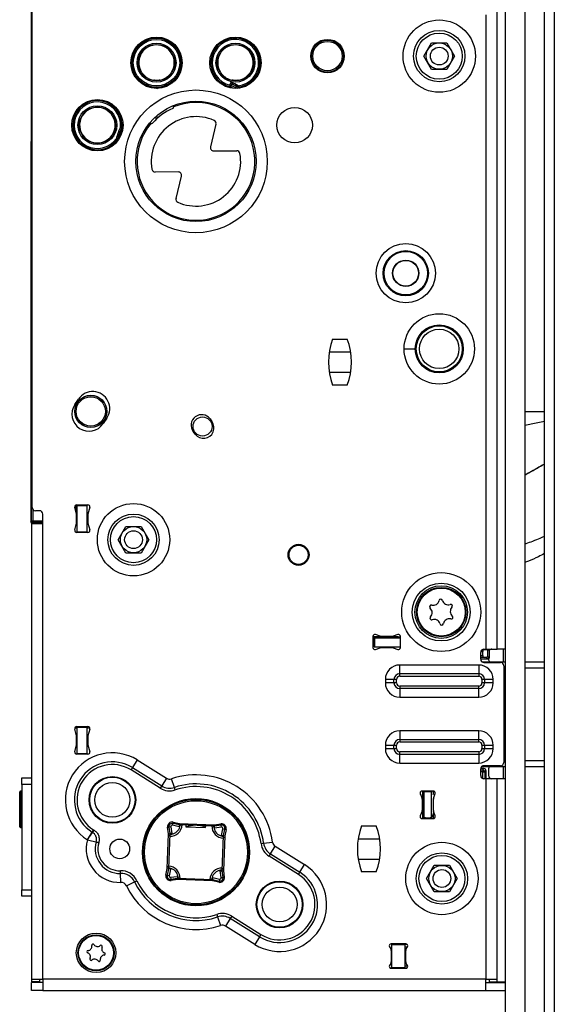
# Model space of a CAD drawing. Units: millimetres. Extents: x 0 to 410, y 0 to 297.
# Drawn here: x 128 to 169, y 58 to 133 of the extents above; entities that cross this region are included whole.
import ezdxf

# ---------------------------------------------------------------- set-up
doc = ezdxf.new("R2010")
doc.units = ezdxf.units.MM

msp = doc.modelspace()

# ---------------------------------------------------------------- linework, layer by layer
at = {"color": 7, "linetype": 'Continuous', "lineweight": 25}
for p, q in [((165.1079, 148.3436), (165.1079, 46.8436)), ((166.6079, 148.3436), (166.6079, 46.8436)), ((168.1079, 47.5936), (168.1079, 147.5936)), ((168.8579, 147.5936), (168.8579, 47.5936)), ((129.0922, 133.8166), (129.0922, 124.1893)), ((129.1062, 95.0169), (129.1062, 133.8027)), ((129.1579, 96.0436), (129.1579, 133.7936)), ((163.6579, 133.4936), (163.6579, 85.2686)), ((164.5079, 85.2686), (164.5079, 133.6936)), ((168.0766, 132.562), (168.1079, 132.562)), ((158.9387, 130.3436), (159.5233, 131.3561)), ((159.5233, 131.3561), (160.6924, 131.3561)), ((160.6924, 131.3561), (161.277, 130.3436)), ((168.0766, 131.5263), (168.1079, 131.5263)), ((168.1079, 130.9628), (168.0766, 130.9628)), ((159.5233, 129.3311), (158.9387, 130.3436)), ((161.277, 130.3436), (160.6924, 129.3311)), ((168.0766, 130.5716), (168.1079, 130.5716)), ((168.1079, 129.813), (168.0766, 129.813)), ((168.1079, 129.4821), (168.0766, 129.4821)), ((160.6924, 129.3311), (159.5233, 129.3311)), ((168.0766, 129.1888), (168.1079, 129.1888)), ((168.0766, 128.8506), (168.1079, 128.8506)), ((138.6231, 127.8937), (138.7831, 127.9768)), ((138.8191, 127.9051), (138.7831, 127.9768)), ((139.7997, 128.3002), (139.5451, 128.2169)), ((139.7684, 128.371), (139.9417, 128.4211)), ((139.7918, 128.2942), (139.7684, 128.371)), ((143.2741, 128.4211), (143.4473, 128.371)), ((143.4239, 128.2942), (143.4473, 128.371)), ((144.185, 128.1297), (144.2909, 128.3568)), ((144.3397, 128.2248), (144.2417, 128.0146)), ((144.2417, 128.0146), (144.2472, 128.0037)), ((144.2472, 128.0037), (144.3443, 128.212)), ((144.3021, 128.1214), (144.7369, 127.8979)), ((144.3397, 128.2248), (144.3443, 128.212)), ((144.8, 127.9882), (144.7979, 127.9783)), ((144.7979, 127.9783), (144.9049, 127.9164)), ((144.8036, 127.9771), (144.7979, 127.9783)), ((138.5856, 125.7783), (138.7372, 125.6782)), ((136.0578, 125.1111), (135.9789, 124.9468)), ((135.9809, 125.1807), (136.0462, 125.3067)), ((138.6214, 125.5749), (138.4712, 125.6741)), ((143.1277, 125.1632), (142.7066, 123.4567)), ((135.9669, 124.9395), (135.9763, 124.937)), ((135.9789, 124.9468), (135.9763, 124.937)), ((129.0398, 123.6456), (129.0398, 94.9506)), ((129.0862, 123.8394), (129.0424, 123.7956)), ((129.0891, 123.8837), (129.0717, 123.8663)), ((129.0881, 123.8588), (129.0862, 123.8394)), ((135.449, 123.6781), (135.4807, 123.8165)), ((135.6303, 123.9962), (135.5844, 123.8199)), ((135.6259, 124.0095), (135.6347, 124.0053)), ((135.6347, 124.0053), (135.6303, 123.9962)), ((135.6505, 124.061), (135.6505, 123.9008)), ((142.9499, 123.1468), (144.7076, 123.151)), ((140.2659, 121.5404), (138.5082, 121.5362)), ((140.088, 119.5241), (140.5092, 121.2305)), ((151.9991, 108.8436), (153.1166, 108.8436)), ((151.7434, 107.869), (153.3724, 107.869)), ((157.4329, 108.0936), (158.2829, 108.0936)), ((151.7434, 106.3183), (153.3724, 106.3183)), ((153.1166, 105.3436), (151.9991, 105.3436)), ((132.3875, 103.8567), (132.6649, 104.2728)), ((134.8282, 102.8305), (134.5509, 102.4145)), ((142.6734, 102.7732), (142.8232, 102.5731)), ((141.5424, 101.6141), (141.3926, 101.8142)), ((129.2061, 95.896), (129.2061, 95.0169)), ((129.7079, 95.7936), (129.4079, 95.7936)), ((132.5278, 95.5332), (132.388, 96.0548)), ((132.4721, 96.2308), (132.4721, 95.741)), ((132.5079, 96.2415), (132.5079, 95.6074)), ((132.5329, 96.2436), (133.3829, 96.2436)), ((132.5829, 96.1936), (133.3329, 96.1936)), ((132.5829, 94.1936), (132.5829, 96.1936)), ((133.3329, 94.1936), (133.3329, 96.1936)), ((133.5278, 96.0548), (133.388, 95.5332)), ((129.9579, 94.7936), (129.9579, 95.5436)), ((132.5329, 94.8929), (132.5329, 95.4943)), ((133.3829, 95.4943), (133.3829, 94.8929)), ((129.0398, 94.9506), (129.1062, 95.0169)), ((129.1062, 95.0169), (129.2061, 95.0169)), ((129.1079, 94.8558), (129.1079, 94.7936)), ((129.1079, 94.7936), (129.1079, 60.1936)), ((129.9579, 94.7936), (129.1079, 94.7936)), ((129.2061, 94.9169), (129.1398, 94.8506)), ((129.1398, 94.8506), (129.6398, 94.8506)), ((129.2061, 95.0169), (129.9061, 95.0169)), ((129.2061, 94.9169), (129.2061, 95.0169)), ((129.7062, 94.9169), (129.2061, 94.9169)), ((129.2122, 94.8506), (129.2079, 94.8463)), ((129.669, 94.8463), (129.2079, 94.8463)), ((129.6398, 94.8506), (129.7062, 94.9169)), ((129.7062, 94.9169), (129.9061, 95.0169)), ((129.7079, 94.8239), (129.7079, 94.7936)), ((129.8062, 94.8169), (129.7829, 94.7936)), ((129.9061, 95.0169), (129.8062, 94.8169)), ((129.8062, 94.7936), (129.8062, 94.8169)), ((129.9061, 95.0169), (129.9061, 94.7936)), ((129.9579, 60.1936), (129.9579, 94.7936)), ((132.388, 94.3325), (132.5278, 94.8541)), ((133.388, 94.8541), (133.5278, 94.3325)), ((135.6887, 93.5936), (136.2733, 94.6061)), ((136.2733, 94.6061), (137.4424, 94.6061)), ((137.4424, 94.6061), (138.027, 93.5936)), ((133.3829, 94.1436), (132.5329, 94.1436)), ((132.5829, 94.1936), (133.3329, 94.1936)), ((132.5829, 94.1936), (132.5829, 94.1436)), ((133.3329, 94.1936), (133.3329, 94.1436)), ((136.2733, 92.5811), (135.6887, 93.5936)), ((138.027, 93.5936), (137.4424, 92.5811)), ((137.4424, 92.5811), (136.2733, 92.5811)), ((155.0579, 86.2436), (155.0579, 85.3936)), ((156.9704, 86.1984), (155.0579, 86.1984)), ((157.1579, 86.1936), (155.0579, 86.1936)), ((155.0579, 86.1487), (155.1565, 86.1487)), ((155.1703, 86.1072), (155.1565, 86.1487)), ((155.1703, 86.1072), (155.1703, 85.455)), ((157.1476, 86.1072), (155.1703, 86.1072)), ((155.6216, 86.2527), (155.2592, 86.3846)), ((156.5429, 86.2436), (155.6729, 86.2436)), ((156.9566, 86.3846), (156.5942, 86.2527)), ((157.1476, 86.1072), (157.1579, 86.1379)), ((157.1476, 85.455), (157.1476, 86.1072)), ((157.1579, 85.3936), (157.1579, 86.2436)), ((155.159, 85.9989), (155.0579, 85.9989)), ((155.159, 85.9989), (155.159, 85.4436)), ((155.1703, 85.455), (155.159, 85.4436)), ((155.159, 85.4436), (157.1579, 85.4436)), ((155.1703, 85.455), (157.1476, 85.455)), ((155.2592, 85.2527), (155.6216, 85.3846)), ((155.6729, 85.3936), (156.5429, 85.3936)), ((156.5942, 85.3846), (156.9566, 85.2527)), ((157.1476, 85.455), (157.1579, 85.4447)), ((163.2579, 84.5186), (163.2579, 85.0186)), ((163.2579, 84.7882), (163.409, 84.7882)), ((163.5511, 84.6384), (163.2579, 84.6384)), ((163.409, 85.0989), (163.2711, 85.0989)), ((163.409, 84.7882), (163.409, 85.0989)), ((163.41, 85.2487), (163.5511, 85.2487)), ((163.5079, 85.2686), (163.6579, 85.2686)), ((163.5511, 85.2487), (163.6604, 85.2544)), ((163.6604, 84.6327), (163.5511, 84.6384)), ((163.6579, 85.2686), (164.5079, 85.2686)), ((163.6604, 85.2544), (163.6842, 85.2686)), ((163.8091, 84.5436), (163.6604, 84.6327)), ((163.8253, 85.1936), (163.77, 85.1605)), ((163.77, 85.1605), (163.77, 84.7266)), ((163.77, 84.7266), (163.909, 84.6433)), ((163.909, 85.1769), (163.8253, 85.1936)), ((163.8579, 84.5571), (163.8579, 84.5186)), ((163.909, 85.1771), (163.909, 85.1769)), ((163.909, 85.1769), (163.909, 84.6436)), ((163.909, 84.6436), (163.909, 84.6433)), ((165.1079, 85.2686), (164.5079, 85.2686)), ((164.9579, 85.2686), (164.9579, 84.3186)), ((163.1079, 84.0672), (157.1079, 84.0672)), ((157.1079, 83.4115), (157.1079, 84.0672)), ((163.1079, 84.0672), (163.1079, 83.4115)), ((163.2579, 84.5436), (163.809, 84.5436)), ((163.3579, 84.3186), (165.1079, 84.3186)), ((163.5079, 84.2686), (164.7579, 84.2686)), ((163.809, 84.5436), (163.8091, 84.5436)), ((165.0079, 84.0186), (165.0079, 76.6686)), ((165.1079, 83.8186), (165.0079, 83.8186)), ((166.6079, 84.3186), (168.1079, 84.3186)), ((168.1079, 83.8186), (166.6079, 83.8186)), ((157.1079, 83.4115), (163.1079, 83.4115)), ((157.1079, 83.2186), (157.1079, 83.4115)), ((157.1079, 83.2186), (163.1079, 83.2186)), ((163.1079, 83.4115), (163.1079, 83.2186)), ((156.0093, 82.9686), (156.0093, 82.7186)), ((156.665, 82.9686), (156.0093, 82.9686)), ((156.665, 82.7186), (156.0093, 82.7186)), ((156.665, 82.7186), (156.665, 82.9686)), ((156.8579, 82.9686), (156.665, 82.9686)), ((156.8579, 82.7186), (156.665, 82.7186)), ((156.8579, 82.7186), (156.8579, 82.9686)), ((157.1079, 82.4686), (157.1079, 82.2758)), ((163.1079, 82.4686), (157.1079, 82.4686)), ((163.1079, 82.2758), (163.1079, 82.4686)), ((163.3579, 82.9686), (163.3579, 82.7186)), ((163.5507, 82.9686), (163.3579, 82.9686)), ((163.5507, 82.7186), (163.3579, 82.7186)), ((164.2064, 82.9686), (163.5507, 82.9686)), ((163.5507, 82.9686), (163.5507, 82.7186)), ((164.2064, 82.7186), (163.5507, 82.7186)), ((164.2064, 82.7186), (164.2064, 82.9686)), ((157.1079, 82.2758), (157.1079, 81.6201)), ((163.1079, 82.2758), (157.1079, 82.2758)), ((157.1079, 81.6201), (163.1079, 81.6201)), ((163.1079, 81.6201), (163.1079, 82.2758)), ((165.1079, 81.3616), (165.0079, 81.3806)), ((165.1079, 81.1048), (165.0079, 81.1299)), ((132.5329, 79.3936), (133.3829, 79.3936)), ((132.5829, 79.3436), (132.5829, 79.3936)), ((132.5829, 79.3436), (133.3329, 79.3436)), ((132.5829, 77.3436), (132.5829, 79.3436)), ((133.3329, 79.3936), (133.3329, 79.3436)), ((133.3329, 77.3436), (133.3329, 79.3436)), ((165.0079, 79.5074), (165.1079, 79.5324)), ((132.5278, 78.6832), (132.388, 79.2048)), ((132.5329, 79.2936), (132.5829, 79.2936)), ((132.5329, 78.0429), (132.5329, 78.6443)), ((133.3329, 79.2936), (133.3829, 79.2936)), ((133.3829, 78.6443), (133.3829, 78.0429)), ((133.5278, 79.2048), (133.388, 78.6832)), ((163.1079, 79.0672), (157.1079, 79.0672)), ((157.1079, 79.0672), (157.1079, 78.4115)), ((163.1079, 78.4115), (163.1079, 79.0672)), ((165.0079, 79.2567), (165.1079, 79.2757)), ((132.388, 77.4825), (132.5278, 78.0041)), ((133.388, 78.0041), (133.5278, 77.4825)), ((156.0093, 77.9686), (156.0093, 77.7186)), ((156.0093, 77.9686), (156.665, 77.9686)), ((156.665, 77.7186), (156.665, 77.9686)), ((156.665, 77.9686), (156.8579, 77.9686)), ((156.8579, 77.7186), (156.8579, 77.9686)), ((157.1079, 78.4115), (163.1079, 78.4115)), ((157.1079, 78.4115), (157.1079, 78.2186)), ((157.1079, 78.2186), (163.1079, 78.2186)), ((163.1079, 78.2186), (163.1079, 78.4115)), ((163.3579, 77.9686), (163.5507, 77.9686)), ((163.3579, 77.9686), (163.3579, 77.7186)), ((163.5507, 77.9686), (164.2064, 77.9686)), ((163.5507, 77.9686), (163.5507, 77.7186)), ((164.2064, 77.7186), (164.2064, 77.9686)), ((133.3829, 77.2936), (132.5329, 77.2936)), ((132.5829, 77.3436), (133.3329, 77.3436)), ((132.5829, 77.3436), (132.5829, 77.2936)), ((133.3329, 77.3436), (133.3329, 77.2936)), ((156.0093, 77.7186), (156.665, 77.7186)), ((156.665, 77.7186), (156.8579, 77.7186)), ((157.1079, 77.2758), (157.1079, 77.4686)), ((163.1079, 77.4686), (157.1079, 77.4686)), ((157.1079, 76.6201), (157.1079, 77.2758)), ((163.1079, 77.2758), (157.1079, 77.2758)), ((163.1079, 77.4686), (163.1079, 77.2758)), ((163.1079, 77.2758), (163.1079, 76.6201)), ((163.3579, 77.7186), (163.5507, 77.7186)), ((163.5507, 77.7186), (164.2064, 77.7186)), ((137.142, 76.8498), (136.7786, 76.2683)), ((137.142, 76.8498), (139.3647, 75.4609)), ((157.1079, 76.6201), (163.1079, 76.6201)), ((163.3579, 76.3686), (163.3579, 76.3186)), ((164.7579, 76.4186), (163.5079, 76.4186)), ((165.0079, 76.8186), (165.1079, 76.8186)), ((166.6079, 76.8186), (168.1079, 76.8186)), ((136.7786, 76.2683), (136.6717, 76.0972)), ((138.8944, 74.7083), (136.6717, 76.0972)), ((136.7786, 76.2683), (139.0013, 74.8794)), ((163.2579, 75.6686), (163.2579, 76.1686)), ((163.2579, 76.0989), (163.4144, 76.0989)), ((163.4144, 75.9491), (163.2579, 75.9491)), ((163.509, 76.1936), (163.2591, 76.1936)), ((163.3096, 76.321), (163.3579, 76.3186)), ((165.1079, 76.3186), (163.3579, 76.3186)), ((163.4144, 76.0989), (163.5092, 76.1936)), ((163.4144, 76.0989), (163.4144, 75.9491)), ((163.4144, 75.4382), (163.4144, 75.9491)), ((163.4144, 75.9491), (163.5642, 75.9491)), ((163.5092, 76.1936), (163.509, 76.1936)), ((163.659, 76.0438), (163.5642, 75.9491)), ((163.5642, 75.9491), (163.5642, 75.4382)), ((163.659, 76.0438), (163.659, 76.0437)), ((163.659, 76.0437), (163.659, 75.4186)), ((163.8579, 76.1686), (163.8579, 75.6686)), ((164.9579, 76.3186), (164.9579, 75.4186)), ((168.1079, 76.3186), (166.6079, 76.3186)), ((128.3579, 75.4936), (129.1079, 75.4936)), ((128.3579, 74.9936), (128.3579, 75.4936)), ((129.1079, 74.9936), (128.3579, 74.9936)), ((128.3579, 74.9936), (128.3579, 66.9936)), ((139.0013, 74.8794), (138.8944, 74.7083)), ((139.3647, 75.4609), (139.0013, 74.8794)), ((139.9631, 74.7654), (139.7458, 75.4157)), ((163.411, 75.4382), (163.4144, 75.4382)), ((163.4144, 75.4382), (163.5642, 75.4382)), ((163.6579, 75.4186), (163.5079, 75.4186)), ((163.5642, 75.4382), (163.5629, 75.4186)), ((163.5642, 75.4382), (163.5838, 75.4186)), ((163.6579, 75.4186), (163.6579, 60.1936)), ((164.5079, 75.4186), (163.6579, 75.4186)), ((165.1079, 75.4186), (164.5079, 75.4186)), ((164.5079, 59.9936), (164.5079, 75.4186)), ((128.1997, 72.0792), (128.1997, 74.4186)), ((128.3579, 74.4686), (128.2497, 74.4686)), ((128.2497, 74.4686), (128.2497, 72.041)), ((140.027, 74.5741), (139.9631, 74.7654)), ((158.6669, 74.2923), (158.7988, 73.9299)), ((158.6906, 74.2272), (158.6906, 74.4372)), ((159.6579, 74.4936), (158.8079, 74.4936)), ((158.8404, 74.4936), (158.8404, 72.3936)), ((158.9015, 74.4461), (158.9015, 74.4936)), ((158.943, 74.4323), (158.9015, 74.4461)), ((158.943, 74.4323), (158.943, 72.455)), ((159.5227, 74.4323), (158.943, 74.4323)), ((159.0513, 74.4936), (159.0513, 74.4436)), ((159.4144, 74.4436), (159.0513, 74.4436)), ((159.4144, 74.4436), (159.4144, 74.4936)), ((159.5227, 74.4323), (159.5642, 74.4461)), ((159.5227, 72.455), (159.5227, 74.4323)), ((159.5642, 74.4936), (159.5642, 74.4461)), ((159.591, 74.2774), (159.7746, 74.2258)), ((159.659, 74.2583), (159.659, 74.4936)), ((159.6669, 73.9299), (159.7988, 74.2923)), ((158.8079, 73.8786), (158.8079, 73.0087)), ((159.6579, 73.0087), (159.6579, 73.8786)), ((158.7988, 72.9574), (158.6669, 72.5949)), ((158.6906, 72.4501), (158.6906, 72.6601)), ((159.5961, 72.5193), (159.6964, 72.8763)), ((159.659, 72.3936), (159.659, 72.7431)), ((159.7988, 72.5949), (159.6669, 72.9574)), ((128.1997, 71.7686), (128.1997, 72.0792)), ((128.2497, 72.041), (128.2497, 71.7186)), ((139.8206, 71.8889), (139.8521, 72.0355)), ((140.3281, 71.7799), (139.8206, 71.8889)), ((139.8731, 72.1333), (139.8521, 72.0355)), ((140.3468, 71.9293), (139.8521, 72.0355)), ((139.8731, 72.1333), (140.3592, 72.0289)), ((140.3281, 71.7799), (140.3468, 71.9293)), ((140.3468, 71.9293), (140.3592, 72.0289)), ((143.0199, 71.8302), (140.3468, 71.9293)), ((140.3592, 72.0289), (143.0149, 71.9305)), ((140.8311, 71.9113), (140.8259, 71.7696)), ((142.3386, 71.7135), (142.3438, 71.8553)), ((143.0149, 71.9305), (143.5074, 71.9986)), ((143.0199, 71.8302), (143.0149, 71.9305)), ((143.5211, 71.8995), (143.0199, 71.8302)), ((143.5211, 71.8995), (143.5074, 71.9986)), ((143.5416, 71.7509), (143.5211, 71.8995)), ((154.1991, 71.8436), (155.3166, 71.8436)), ((158.8079, 72.3936), (159.6579, 72.3936)), ((158.943, 72.455), (158.9015, 72.4412)), ((158.9015, 72.3936), (158.9015, 72.4412)), ((158.943, 72.455), (159.5227, 72.455)), ((159.0513, 72.4436), (159.4144, 72.4436)), ((159.0513, 72.4436), (159.0513, 72.3936)), ((159.4144, 72.3936), (159.4144, 72.4436)), ((159.5227, 72.455), (159.5642, 72.4412)), ((159.5642, 72.4412), (159.5642, 72.3936)), ((128.2497, 71.7186), (128.3579, 71.7186)), ((133.3531, 70.7863), (133.7164, 71.3678)), ((133.7164, 71.3678), (133.8233, 71.5388)), ((133.7463, 71.3491), (133.7164, 71.3678)), ((133.8233, 71.5388), (133.8532, 71.5201)), ((139.4226, 68.595), (139.5211, 71.2507)), ((139.4529, 71.7431), (139.552, 71.7568)), ((139.5211, 71.2507), (139.4529, 71.7431)), ((139.5211, 71.2507), (139.6213, 71.2557)), ((139.6213, 71.2557), (139.5222, 68.5825)), ((139.7006, 71.7774), (139.552, 71.7568)), ((139.552, 71.7568), (139.6213, 71.2557)), ((139.7717, 71.2633), (139.6213, 71.2557)), ((139.7006, 71.7774), (139.7717, 71.2633)), ((139.7717, 71.2633), (139.7699, 71.2153)), ((140.376, 71.7781), (140.3281, 71.7799)), ((140.8259, 71.7696), (142.3386, 71.7135)), ((143.0275, 71.6798), (142.9796, 71.6816)), ((143.0275, 71.6798), (143.0199, 71.8302)), ((143.5416, 71.7509), (143.0275, 71.6798)), ((143.5423, 71.0755), (143.5441, 71.1234)), ((143.5441, 71.1234), (143.6531, 71.6309)), ((143.5441, 71.1234), (143.6935, 71.1047)), ((143.5944, 68.4316), (143.6935, 71.1047)), ((143.6531, 71.6309), (143.7998, 71.5994)), ((143.6935, 71.1047), (143.7998, 71.5994)), ((143.6935, 71.1047), (143.7931, 71.0923)), ((143.7931, 71.0923), (143.6947, 68.4366)), ((143.8975, 71.5784), (143.7931, 71.0923)), ((143.7998, 71.5994), (143.8975, 71.5784)), ((133.3536, 70.7859), (133.3531, 70.7863)), ((146.5526, 70.4965), (146.7525, 70.5229)), ((146.7525, 70.5229), (147.4323, 70.6126)), ((153.9434, 70.869), (155.5724, 70.869)), ((147.1697, 69.5373), (147.2766, 69.7084)), ((147.2766, 69.7084), (147.64, 70.2899)), ((147.2766, 69.7084), (149.4993, 68.3195)), ((147.64, 70.2899), (149.8627, 68.901)), ((149.3924, 68.1484), (147.1697, 69.5373)), ((149.4993, 68.3195), (149.8627, 68.901)), ((153.9434, 69.3183), (155.5724, 69.3183)), ((159.1387, 67.8436), (159.7233, 68.8561)), ((159.7233, 68.8561), (160.8924, 68.8561)), ((160.8924, 68.8561), (161.477, 67.8436)), ((135.872, 68.2305), (135.8651, 68.432)), ((135.8956, 67.5451), (135.872, 68.2305)), ((139.3182, 68.1089), (139.4226, 68.595)), ((139.3182, 68.1089), (139.416, 68.0879)), ((139.5222, 68.5825), (139.416, 68.0879)), ((139.4226, 68.595), (139.5222, 68.5825)), ((139.6716, 68.5639), (139.5222, 68.5825)), ((139.6716, 68.5639), (139.5626, 68.0564)), ((139.6734, 68.6118), (139.6716, 68.5639)), ((143.4441, 68.424), (143.4458, 68.472)), ((143.4441, 68.424), (143.5944, 68.4316)), ((143.5152, 67.9099), (143.4441, 68.424)), ((143.5944, 68.4316), (143.6947, 68.4366)), ((143.6638, 67.9304), (143.5944, 68.4316)), ((143.6947, 68.4366), (143.7628, 67.9441)), ((149.3924, 68.1484), (149.4993, 68.3195)), ((155.3166, 68.3436), (154.1991, 68.3436)), ((136.3164, 67.2909), (136.9341, 67.5889)), ((136.9341, 67.5889), (137.1157, 67.6765)), ((139.5626, 68.0564), (139.416, 68.0879)), ((139.6741, 67.9363), (140.1883, 68.0075)), ((139.6741, 67.9363), (139.6947, 67.7877)), ((139.6947, 67.7877), (140.1958, 67.8571)), ((139.7084, 67.6887), (139.6947, 67.7877)), ((140.2009, 67.7568), (139.7084, 67.6887)), ((140.1883, 68.0075), (140.2362, 68.0057)), ((140.1883, 68.0075), (140.1958, 67.8571)), ((140.2009, 67.7568), (140.1958, 67.8571)), ((140.1958, 67.8571), (142.869, 67.758)), ((142.8565, 67.6584), (140.2009, 67.7568)), ((142.8397, 67.9092), (142.8877, 67.9074)), ((142.8565, 67.6584), (142.869, 67.758)), ((143.3426, 67.554), (142.8565, 67.6584)), ((142.8877, 67.9074), (142.869, 67.758)), ((142.869, 67.758), (143.3636, 67.6517)), ((142.8877, 67.9074), (143.3951, 67.7984)), ((143.3636, 67.6517), (143.3426, 67.554)), ((143.3951, 67.7984), (143.3636, 67.6517)), ((143.5152, 67.9099), (143.6638, 67.9304)), ((143.6638, 67.9304), (143.7628, 67.9441)), ((159.7233, 66.8311), (159.1387, 67.8436)), ((161.477, 67.8436), (160.8924, 66.8311)), ((128.3579, 66.9936), (129.1079, 66.9936)), ((128.3579, 66.4936), (128.3579, 66.9936)), ((160.8924, 66.8311), (159.7233, 66.8311)), ((129.1079, 66.4936), (128.3579, 66.4936)), ((168.1079, 66.3367), (168.0766, 66.3367)), ((168.1079, 65.9985), (168.0766, 65.9985)), ((143.1887, 65.1132), (143.2526, 64.9219)), ((168.0766, 65.7052), (168.1079, 65.7052)), ((168.0766, 65.3742), (168.1079, 65.3742)), ((143.2526, 64.9219), (143.47, 64.2715)), ((144.2145, 64.8079), (143.8511, 64.2264)), ((144.3213, 64.9789), (144.2145, 64.8079)), ((146.4372, 63.419), (144.2145, 64.8079)), ((144.3213, 64.9789), (146.544, 63.59)), ((168.1079, 64.6157), (168.0766, 64.6157)), ((146.0738, 62.8375), (143.8511, 64.2264)), ((168.0766, 64.2245), (168.1079, 64.2245)), ((168.1079, 63.661), (168.0766, 63.661)), ((146.4372, 63.419), (146.0738, 62.8375)), ((146.544, 63.59), (146.4372, 63.419)), ((157.5579, 62.8686), (156.4579, 62.8686)), ((156.5079, 62.8186), (156.5079, 62.8686)), ((157.5079, 62.8186), (157.5079, 62.8686)), ((156.328, 62.6436), (156.4378, 62.4534)), ((156.4579, 62.3784), (156.4579, 61.5088)), ((156.5079, 62.8186), (157.5079, 62.8186)), ((156.5079, 61.0686), (156.5079, 62.8186)), ((157.5079, 62.8446), (157.6393, 62.8446)), ((157.5079, 61.0686), (157.5079, 62.8186)), ((157.5079, 62.6497), (157.6911, 62.6497)), ((157.5579, 61.5088), (157.5579, 62.3784)), ((157.578, 62.4534), (157.6878, 62.6436)), ((168.1079, 62.6253), (168.0766, 62.6253)), ((156.4378, 61.4338), (156.328, 61.2436)), ((157.6878, 61.2436), (157.578, 61.4338)), ((168.0766, 62.0572), (168.1079, 62.0572)), ((156.4579, 61.0186), (157.5579, 61.0186)), ((156.5079, 61.0686), (157.5079, 61.0686)), ((156.5079, 61.0186), (156.5079, 61.0686)), ((157.5079, 61.2017), (157.7042, 61.2017)), ((157.5079, 61.0186), (157.5079, 61.0686)), ((129.1079, 60.1936), (129.9579, 60.1936)), ((129.1079, 60.1936), (129.1079, 59.9936)), ((129.7079, 59.9936), (129.1079, 59.9936)), ((129.1079, 59.3436), (129.1079, 59.9436)), ((129.9579, 59.9436), (129.1079, 59.9436)), ((129.7079, 60.1936), (129.7079, 59.9936)), ((163.6579, 60.1936), (129.9579, 60.1936)), ((129.9579, 60.1936), (129.9579, 59.3436)), ((163.6579, 59.3436), (163.6579, 60.1936)), ((163.6579, 60.1936), (164.5079, 60.1936)), ((163.6579, 59.9436), (165.1079, 59.9436)), ((163.9079, 60.1936), (163.9079, 59.9936)), ((163.9079, 59.9936), (164.5079, 59.9936)), ((164.2579, 59.9436), (164.2579, 59.9936)), ((164.5079, 59.9936), (165.1079, 59.9936)), ((129.9579, 59.3436), (129.1079, 59.3436)), ((129.9579, 59.3436), (163.6579, 59.3436)), ((163.6579, 59.3436), (165.1079, 59.3436))]:
    msp.add_line(p, q, dxfattribs=at)
at = {"color": 7, "linetype": 'Continuous', "lineweight": 25, "flags": 128}
for points in [[(144.4065, 127.9041), (144.2665, 127.9724), (144.2371, 127.9862)], [(135.7483, 124.0394), (135.8358, 124.3166), (136.041, 124.8376)], [(156.9704, 86.1984), (157.0679, 86.208), (157.1579, 86.2349)]]:
    msp.add_lwpolyline(points, dxfattribs=at)
at = {"color": 7, "linetype": 'Continuous', "lineweight": 25}
for centre, radius in [((160.1079, 130.3436), 2.75), ((138.6079, 129.8436), 1.95), ((138.6079, 129.8436), 1.8654), ((144.6079, 129.8436), 1.95), ((160.1079, 130.3436), 1.95), ((160.1079, 130.3436), 1.75), ((138.6079, 129.8436), 1.7654), ((138.6079, 129.8436), 1.4814), ((138.6079, 129.8436), 1.3814), ((144.6079, 129.8436), 1.4814), ((144.6079, 129.8436), 1.3814), ((151.6079, 130.3436), 1.275), ((151.6079, 130.3436), 1.225), ((151.6079, 130.3436), 1.2154), ((151.6079, 130.3436), 1.1154), ((160.1079, 130.3436), 1), ((160.1079, 130.3436), 0.675), ((141.6079, 122.3436), 5.425), ((134.1079, 125.0936), 1.95), ((134.1079, 125.0936), 1.4771), ((134.1079, 125.0936), 1.3771), ((141.6079, 122.3436), 4.575), ((149.1079, 125.0936), 1.35), ((157.5595, 113.8436), 2.2521), ((157.5595, 113.8436), 1.7208), ((157.5595, 113.8436), 1.65), ((157.5595, 113.8436), 1), ((157.5595, 113.8436), 0.975), ((160.1079, 108.0936), 2.675), ((160.1079, 108.0936), 1.825), ((160.1079, 108.0936), 1.75), ((160.1079, 108.0936), 1.5), ((133.6079, 103.3436), 1.225), ((133.6079, 103.3436), 1.2154), ((133.6079, 103.3436), 1.1154), ((142.1079, 102.1936), 0.725), ((136.8579, 93.5936), 2.75), ((136.8579, 93.5936), 1.95), ((136.8579, 93.5936), 1.75), ((136.8579, 93.5936), 1), ((136.8579, 93.5936), 0.675), ((149.4079, 92.4436), 0.8), ((149.4079, 92.4436), 0.725), ((160.2579, 88.0936), 3), ((160.2579, 88.0936), 2.2), ((160.2579, 88.0936), 2), ((160.2579, 88.0936), 1.875), ((160.2579, 88.0936), 1.825), ((135.2475, 73.818), 1.775), ((135.2475, 73.818), 1.725), ((135.2475, 73.818), 1.325), ((141.6079, 69.8436), 4.075), ((141.6079, 69.8436), 4.0125), ((141.6079, 69.8436), 3.9125), ((135.8079, 70.0936), 0.75), ((160.3079, 67.8436), 2.75), ((160.3079, 67.8436), 1.95), ((160.3079, 67.8436), 1.75), ((160.3079, 67.8436), 1), ((160.3079, 67.8436), 0.675), ((147.9682, 65.8692), 1.775), ((147.9682, 65.8692), 1.725), ((147.9682, 65.8692), 1.325), ((134.0079, 62.1936), 1.5), ((134.0079, 62.1936), 1.375), ((134.0079, 62.1936), 1.325)]:
    msp.add_circle(centre, radius, dxfattribs=at)
for centre, radius, start, end in [((138.6079, 129.8436), 1.875, 308.239369, 275.36345), ((144.6079, 129.8436), 1.875, 280.171245, 231.760631), ((144.6079, 129.8436), 1.8654, 275.910951, 258.677626), ((138.6079, 129.8436), 1.35, 322.832913, 260.769906), ((144.6079, 129.8436), 1.7654, 276.929389, 256.140445), ((144.6079, 129.8436), 1.35, 279.230094, 217.167087), ((138.6079, 129.8436), 1.875, 275.36345, 308.239369), ((138.6079, 129.8436), 1.35, 281.424681, 302.178138), ((144.6079, 129.8436), 1.875, 231.760631, 258.909004), ((144.6079, 129.8436), 1.35, 237.821862, 258.575319), ((141.6079, 122.3436), 6.5846, 60.793836, 65.953859), ((141.6079, 122.3436), 6.4846, 60.511007, 65.085094), ((141.6079, 122.3436), 6.475, 60.483857, 65), ((134.1079, 125.0936), 1.875, 2.660817, 317.066576), ((134.1079, 125.0936), 1.8654, 355.260319, 324.467074), ((134.1079, 125.0936), 1.7654, 355.821684, 323.905709), ((141.6079, 122.3436), 4.475, 139.898654, 112.374655), ((139.8051, 126.4667), 0.1, 293.617228, 3.148556), ((141.7022, 126.5711), 1.8, 182.845283, 183.148556), ((134.1079, 125.0936), 1.35, 22.455882, 157.299494), ((141.6079, 122.3436), 3.4, 66.081088, 190.192221), ((141.6079, 122.3436), 4.4, 113.617228, 138.65608), ((134.1079, 125.0936), 1.35, 157.299494, 22.455882), ((141.6079, 122.3436), 6.3096, 155.451912, 164.275481), ((137.5524, 123.541), 1.8, 69.124753, 69.428026), ((138.2295, 125.3162), 0.1, 249.124753, 318.65608), ((142.885, 125.2231), 0.25, 346.136654, 66.081088), ((141.6079, 122.3436), 6.2096, 155.289166, 164.438227), ((141.6079, 122.3436), 6.2, 155.273523, 164.453871), ((129.1424, 123.7956), 0.1, 135.00151, 180.019559), ((141.6079, 122.3436), 3.4, 246.081088, 10.192221), ((142.9493, 123.3968), 0.25, 166.136654, 270.136654), ((144.7082, 122.901), 0.25, 10.192221, 90.136654), ((138.5076, 121.7862), 0.25, 190.192221, 270.136654), ((140.2664, 121.2904), 0.25, 346.136654, 90.136654), ((140.3307, 119.4642), 0.25, 166.136654, 246.081088), ((156.6829, 107.0936), 5, 159.512685, 200.487315), ((148.4329, 107.0936), 5, 339.512685, 20.487315), ((133.7466, 103.5517), 1.3, 326.309932, 146.309932), ((133.4692, 103.1356), 1.3, 146.309932, 326.309932), ((142.033, 102.2937), 0.8, 36.822857, 216.822857), ((142.1828, 102.0936), 0.8, 216.822857, 36.822857), ((129.4079, 96.0436), 0.25, 180, 270), ((129.7079, 95.5436), 0.25, 0, 90), ((132.5329, 96.0936), 0.15, 90, 195), ((133.3829, 96.0936), 0.15, 345, 90), ((132.3829, 95.4943), 0.15, 0, 15), ((133.5329, 95.4943), 0.15, 165, 180), ((129.1398, 94.9506), 0.1, 180, 270), ((129.1399, 94.9506), 0.1, 180.020437, 269.979563), ((129.2062, 95.0169), 0.1, 180.020437, 269.979563), ((129.7061, 94.8169), 0.1, 0.020437, 89.979563), ((132.5329, 94.2936), 0.15, 165, 270), ((132.3829, 94.8929), 0.15, 345, 0), ((133.5329, 94.8929), 0.15, 180, 195), ((133.3829, 94.2936), 0.15, 270, 15), ((160.2235, 88.9481), 0.1323, 15.369212, 169.240585), ((159.5007, 88.4911), 0.1323, 75.369212, 229.240585), ((159.1185, 88.0478), 0.453, 315.369212, 49.240585), ((159.6485, 89.0574), 0.453, 255.369212, 349.240585), ((160.7878, 89.1033), 0.453, 195.369212, 289.240585), ((160.9807, 88.5507), 0.1323, 315.369212, 109.240585), ((161.3972, 88.1395), 0.453, 135.369212, 229.240585), ((159.535, 87.6366), 0.1323, 135.369212, 289.240585), ((160.8673, 87.1299), 0.453, 75.369212, 169.240585), ((161.0151, 87.6962), 0.1323, 255.369212, 49.240585), ((159.7279, 87.084), 0.453, 15.369212, 109.240585), ((160.2923, 87.2391), 0.1323, 195.369212, 349.240585), ((155.2079, 86.2436), 0.15, 70, 180), ((155.6729, 86.3936), 0.15, 250, 270), ((156.5429, 86.3936), 0.15, 270, 290), ((157.0079, 86.2436), 0.15, 0, 110), ((155.2079, 85.3936), 0.15, 180, 290), ((155.6729, 85.2436), 0.15, 90, 110), ((156.5429, 85.2436), 0.15, 70, 90), ((157.0079, 85.3936), 0.15, 250, 360), ((163.5079, 85.0186), 0.25, 90, 180), ((163.559, 85.0989), 0.15, 93, 180), ((163.559, 84.7882), 0.15, 180, 267), ((164.1079, 85.0186), 0.25, 90, 142.712878), ((157.1079, 82.9686), 1.0985, 90, 180), ((163.1079, 82.9686), 1.0985, 0, 90), ((163.5079, 84.5186), 0.25, 180, 270), ((164.1079, 84.5186), 0.25, 180, 233.130102), ((164.7579, 84.0186), 0.25, 0, 90), ((157.1079, 82.9686), 0.4428, 90, 180), ((157.1079, 82.9686), 0.25, 90, 180), ((163.1079, 82.9686), 0.4428, 0, 90), ((163.1079, 82.9686), 0.25, 0, 90), ((157.1079, 82.7186), 1.0985, 180, 270), ((157.1079, 82.7186), 0.4428, 180, 270), ((157.1079, 82.7186), 0.25, 180, 270), ((163.1079, 82.7186), 1.0985, 270, 0), ((163.1079, 82.7186), 0.4428, 270, 0), ((163.1079, 82.7186), 0.25, 270, 0), ((132.5329, 79.2436), 0.15, 90, 195), ((132.5329, 79.4436), 0.15, 221.815347, 270), ((133.3829, 79.2436), 0.15, 345, 90), ((133.3829, 79.4436), 0.15, 270, 318.187209), ((132.3829, 78.6443), 0.15, 0, 15), ((133.5329, 78.6443), 0.15, 165, 180), ((157.1079, 77.9686), 1.0985, 90, 180), ((163.1079, 77.9686), 1.0985, 0, 90), ((132.3829, 78.0429), 0.15, 345, 0), ((133.5329, 78.0429), 0.15, 180, 195), ((157.1079, 77.9686), 0.4428, 90, 180), ((157.1079, 77.9686), 0.25, 90, 180), ((163.1079, 77.9686), 0.4428, 0, 90), ((163.1079, 77.9686), 0.25, 0, 90), ((135.2475, 73.818), 3.575, 58, 238), ((132.5329, 77.4436), 0.15, 165, 270), ((133.3829, 77.4436), 0.15, 270, 15), ((157.1079, 77.7186), 1.0985, 180, 270), ((157.1079, 77.7186), 0.4428, 180, 270), ((157.1079, 77.7186), 0.25, 180, 270), ((163.1079, 77.7186), 1.0985, 270, 0), ((163.1079, 77.7186), 0.4428, 270, 0), ((163.1079, 77.7186), 0.25, 270, 0), ((135.2475, 73.818), 2.8893, 58, 238), ((135.2475, 73.818), 2.6876, 58, 238), ((163.5079, 76.1686), 0.25, 90, 180), ((164.7579, 76.6686), 0.25, 270, 0), ((141.6079, 69.8436), 5.875, 7.521196, 108.478804), ((163.5079, 75.6686), 0.25, 180, 270), ((163.414, 75.9486), 0.1503, 0.183596, 89.816404), ((164.1079, 76.1686), 0.25, 143.130102, 180), ((164.1079, 75.6686), 0.25, 180, 270), ((139.6031, 75.8425), 1.1357, 238, 288.478804), ((139.6031, 75.8425), 0.45, 238, 288.478804), ((141.6079, 69.8436), 5.1893, 7.521196, 108.478804), ((141.6079, 69.8436), 4.9876, 7.521196, 108.478804), ((128.2497, 74.4186), 0.05, 90, 180), ((139.6031, 75.8425), 1.3374, 238, 288.478804), ((158.8079, 74.3436), 0.15, 90, 200), ((159.6579, 74.3436), 0.15, 340, 90), ((158.6579, 73.8786), 0.15, 0, 20), ((159.8079, 73.8786), 0.15, 160, 180), ((158.8079, 72.5436), 0.15, 160, 270), ((158.6579, 73.0087), 0.15, 340, 0), ((159.8079, 73.0087), 0.15, 180, 200), ((159.6579, 72.5436), 0.15, 270, 20), ((139.7996, 71.7911), 0.35, 77.877128, 187.877128), ((139.7996, 71.7911), 0.25, 77.877128, 187.877128), ((139.6473, 71.9552), 0.9, 267.877128, 357.877128), ((139.7996, 71.7911), 0.1, 77.877128, 187.877128), ((141.6079, 69.8436), 2.0415, 91.467238, 109.667685), ((141.6079, 69.8436), 2.0415, 68.987775, 84.287017), ((143.7195, 71.8043), 0.9, 177.877128, 267.877128), ((143.5553, 71.6519), 0.35, 347.877128, 97.877128), ((143.5553, 71.6519), 0.25, 347.877128, 97.877128), ((158.8829, 70.0936), 5, 159.512685, 200.487315), ((150.6329, 70.0936), 5, 339.512685, 20.487315), ((128.2497, 71.7686), 0.05, 180, 270), ((139.6473, 71.9552), 0.75, 279.414087, 346.340169), ((143.7195, 71.8043), 0.75, 189.414087, 256.340169), ((143.5553, 71.6519), 0.1, 347.877128, 97.877128), ((135.8079, 70.0936), 2.55, 164.248041, 271.972424), ((135.8079, 70.0936), 1.8643, 163.493335, 271.972424), ((135.8079, 70.0936), 1.6626, 163.493335, 271.972424), ((147.8785, 70.6715), 1.3374, 187.521196, 238), ((147.8785, 70.6715), 1.1357, 187.521196, 238), ((147.8785, 70.6715), 0.45, 187.521196, 238), ((147.9682, 65.8692), 3.575, 238, 58), ((135.9111, 67.0954), 1.3374, 25.753583, 91.972424), ((135.9111, 67.0954), 1.1357, 25.753583, 91.972424), ((139.6604, 68.0354), 0.35, 167.877128, 277.877128), ((139.4963, 67.883), 0.9, 357.877128, 87.877128), ((139.4963, 67.883), 0.75, 9.414087, 76.340169), ((143.5685, 67.7321), 0.9, 87.877128, 177.877128), ((143.5685, 67.7321), 0.75, 99.414087, 166.340169), ((147.9682, 65.8692), 2.8893, 238, 58), ((147.9682, 65.8692), 2.6876, 238, 58), ((135.9111, 67.0954), 0.45, 25.753583, 91.972424), ((141.6079, 69.8436), 5.1893, 205.753583, 288.478804), ((141.6079, 69.8436), 4.9876, 205.753583, 288.478804), ((139.6604, 68.0354), 0.25, 167.877128, 277.877128), ((139.6604, 68.0354), 0.1, 167.877128, 277.877128), ((143.4161, 67.8962), 0.35, 257.877128, 7.877128), ((143.4161, 67.8962), 0.25, 257.877128, 7.877128), ((143.4161, 67.8962), 0.1, 257.877128, 7.877128), ((141.6079, 69.8436), 5.875, 205.753583, 288.478804), ((143.6126, 63.8447), 1.3374, 58, 108.478804), ((143.6126, 63.8447), 1.1357, 58, 108.478804), ((143.6126, 63.8447), 0.45, 58, 108.478804), ((156.4579, 62.7186), 0.15, 90, 210), ((157.5579, 62.7186), 0.15, 330, 90), ((133.4072, 62.2756), 0.0938, 95.298543, 249.169916), ((133.2597, 61.8878), 0.3211, 335.298543, 69.169916), ((133.3689, 62.6887), 0.3211, 275.298543, 9.169916), ((133.7785, 62.7548), 0.0938, 35.298543, 189.169916), ((134.1171, 62.9945), 0.3211, 215.298543, 309.169916), ((134.3791, 62.6729), 0.0938, 335.298543, 129.169916), ((134.7561, 62.4995), 0.3211, 155.298543, 249.169916), ((134.6085, 62.1117), 0.0938, 275.298543, 69.169916), ((156.3079, 62.3784), 0.15, 0, 30), ((157.7079, 62.3784), 0.15, 150, 180), ((133.6366, 61.7144), 0.0938, 155.298543, 309.169916), ((133.8987, 61.3928), 0.3211, 35.298543, 129.169916), ((134.2373, 61.6325), 0.0938, 215.298543, 9.169916), ((134.6468, 61.6986), 0.3211, 95.298543, 189.169916), ((156.3079, 61.5088), 0.15, 330, 0), ((157.7079, 61.5088), 0.15, 180, 210), ((156.4579, 61.1686), 0.15, 150, 270), ((157.5579, 61.1686), 0.15, 270, 30)]:
    msp.add_arc(centre, radius, start, end, dxfattribs=at)
for centre, major_axis, ratio, start_param, end_param in [((129.0425, 123.6456), (0, 0.15), 0.0174551, 0.0174533, 1.5707963), ((129.0861, 124.1893), (0, 0.35), 0.0174551, 3.1590459, 4.712389), ((129.2079, 94.9463), (0.0707, 0.0707), 0.9996955, 3.6312542, 3.9268385), ((129.6398, 94.7505), (0.0708, 0.0708), 0.999087, 5.9426021, 7.0684312), ((155.1564, 85.9989), (0, 0.15), 0.0174551, 4.712389, 6.2308254), ((163.6599, 85.1542), (0.1061, 0.0324), 0.8948407, 6.0167543, 7.5829892), ((163.6599, 84.7328), (0.1061, -0.0324), 0.8948407, 4.9833814, 6.5496163), ((163.7256, 85.1936), (-0.0171, 0.0986), 0.9954818, 4.541761, 5.3899997), ((163.8089, 85.177), (0.0958, 0.029), 0.9989018, 5.9895589, 7.1484486), ((163.5089, 76.0436), (0.1062, 0.1062), 0.999087, 5.4991572, 7.0672134), ((159.0513, 74.4463), (0.15, 0), 0.0174551, 3.1939525, 4.712389), ((159.4144, 74.4463), (0.15, 0), 0.0174551, 4.712389, 6.2308254), ((159.0513, 72.441), (0.15, 0), 0.0174551, 1.5707963, 3.0892328), ((159.4144, 72.441), (0.15, 0), 0.0174551, 0.0523599, 1.5707963)]:
    msp.add_ellipse(centre, major_axis=major_axis, ratio=ratio, start_param=start_param, end_param=end_param, dxfattribs=at)
for points, knots in [([(139.6837, 129.028), (139.6818, 129.0256), (139.6729, 129.0138), (139.6394, 128.9705), (139.5858, 128.9091), (139.5049, 128.8314), (139.4401, 128.7781), (139.3864, 128.7396), (139.3573, 128.7203), (139.3402, 128.7094), (139.3312, 128.7037), (139.3278, 128.7016), (139.3268, 128.701)], [0, 0, 0, 0, 0.0182124, 0.0886625, 0.3723343, 0.513499, 0.7429887, 0.8566966, 0.9310683, 0.9763061, 0.993596, 1, 1, 1, 1]), ([(143.8889, 128.701), (143.8871, 128.7022), (143.878, 128.7078), (143.8456, 128.7283), (143.787, 128.7689), (143.7026, 128.8381), (143.6342, 128.9054), (143.5886, 128.9569), (143.5617, 128.9895), (143.5457, 129.01), (143.5358, 129.0232), (143.5328, 129.0272), (143.5321, 129.028)], [0, 0, 0, 0, 0.0130033, 0.0635901, 0.265748, 0.4692831, 0.6983882, 0.8206381, 0.8945257, 0.9709993, 0.9934278, 1, 1, 1, 1]), ([(138.8753, 128.5204), (138.8732, 128.52), (138.8627, 128.5178), (138.8251, 128.5103), (138.7546, 128.4993), (138.6459, 128.4912), (138.5498, 128.4927), (138.4813, 128.4986), (138.4394, 128.5037), (138.4136, 128.5075), (138.3973, 128.5101), (138.3924, 128.5109), (138.3913, 128.5111)], [0, 0, 0, 0, 0.0130033, 0.0635901, 0.265748, 0.4692831, 0.6983882, 0.8206381, 0.8945257, 0.9709993, 0.9934278, 1, 1, 1, 1]), ([(144.2417, 128.0146), (144.2411, 128.0157), (144.24, 128.0179), (144.2327, 128.0323), (144.221, 128.0557), (144.2047, 128.0888), (144.1916, 128.1159), (144.1852, 128.1292), (144.185, 128.1297)], [0, 0, 0, 0, 0.1608066, 0.3210602, 0.4940557, 0.7504634, 0.9919636, 1, 1, 1, 1]), ([(144.2472, 128.0037), (144.2434, 127.9959), (144.2359, 127.9803), (144.2289, 127.9667), (144.2279, 127.9654), (144.2274, 127.9647)], [0, 0, 0, 0, 0.3403613, 0.6806146, 1, 1, 1, 1]), ([(144.2909, 128.3568), (144.2911, 128.3564), (144.2961, 128.343), (144.3073, 128.313), (144.3219, 128.2734), (144.3325, 128.2445), (144.3384, 128.2283), (144.3392, 128.2259), (144.3397, 128.2248)], [0, 0, 0, 0, 0.0075256, 0.2286263, 0.5103133, 0.7141244, 0.8566984, 1, 1, 1, 1]), ([(144.8244, 128.5111), (144.8214, 128.5106), (144.8068, 128.5082), (144.7527, 128.4999), (144.6715, 128.4924), (144.5593, 128.492), (144.4757, 128.4981), (144.4102, 128.5073), (144.3758, 128.5133), (144.356, 128.5172), (144.3455, 128.5194), (144.3415, 128.5202), (144.3405, 128.5204)], [0, 0, 0, 0, 0.0182124, 0.0886625, 0.3723343, 0.513499, 0.7429887, 0.8566966, 0.9310683, 0.9763061, 0.993596, 1, 1, 1, 1]), ([(144.8, 127.9882), (144.8002, 127.9894), (144.8008, 127.992), (144.8043, 128.009), (144.8094, 128.0338), (144.8151, 128.0621), (144.8191, 128.082), (144.8207, 128.0905), (144.8209, 128.0911)], [0, 0, 0, 0, 0.2043754, 0.4085957, 0.6171321, 0.8351817, 0.9883959, 1, 1, 1, 1]), ([(144.939, 127.9981), (144.9232, 127.9954), (144.8922, 127.99), (144.8559, 127.9847), (144.831, 127.9813), (144.8157, 127.9792), (144.8048, 127.9776), (144.804, 127.9773), (144.8037, 127.9771)], [0, 0, 0, 0, 0.2531599, 0.4988039, 0.6292494, 0.7497494, 0.875043, 1, 1, 1, 1]), ([(139.9044, 126.4817), (139.9039, 126.4943), (139.9028, 126.5196), (139.9022, 126.553), (139.9022, 126.5773), (139.9023, 126.5877), (139.9023, 126.5886), (139.9023, 126.5888)], [0, 0, 0, 0, 0.2329301, 0.4659997, 0.6936944, 0.9063586, 1, 1, 1, 1]), ([(135.9669, 124.9395), (135.9656, 124.9398), (135.9631, 124.9405), (135.9461, 124.945), (135.9212, 124.9514), (135.8946, 124.9583), (135.8765, 124.963), (135.8693, 124.9648), (135.8686, 124.965)], [0, 0, 0, 0, 0.2130005, 0.4259489, 0.6403802, 0.8579389, 0.984625, 1, 1, 1, 1]), ([(135.9789, 124.9468), (135.9788, 124.9469), (135.9787, 124.947), (135.979, 124.9538), (135.9799, 124.972), (135.9825, 125.0237), (135.9839, 125.0972), (135.9817, 125.1571), (135.9809, 125.1807)], [0, 0, 0, 0, 0.0458757, 0.0915279, 0.1725054, 0.3395564, 0.740599, 1, 1, 1, 1]), ([(135.6303, 123.9962), (135.6303, 123.9962), (135.6305, 123.9966), (135.6293, 123.9952), (135.6242, 123.9887), (135.6081, 123.9675), (135.5624, 123.9081), (135.5136, 123.8534), (135.4807, 123.8165)], [0, 0, 0, 0, 0.0116576, 0.0562824, 0.1105187, 0.1942462, 0.4558634, 1, 1, 1, 1]), ([(135.5344, 124.0536), (135.5351, 124.0533), (135.5418, 124.05), (135.5586, 124.0419), (135.5834, 124.0299), (135.6065, 124.0188), (135.6224, 124.0112), (135.6247, 124.0101), (135.6259, 124.0095)], [0, 0, 0, 0, 0.015375, 0.1420611, 0.3596198, 0.5740511, 0.7869995, 1, 1, 1, 1]), ([(166.6079, 103.3436), (166.7176, 103.3436), (167.2196, 103.3436), (167.7182, 103.3436), (168.1079, 103.3436)], [0, 0, 0, 0, 0.21847517, 1, 1, 1, 1]), ([(168.1079, 102.5725), (167.9416, 102.5409), (167.4413, 102.4456), (166.9415, 102.3479), (166.6079, 102.2826)], [0, 0, 0, 0, 0.3324678, 1, 1, 1, 1]), ([(168.1079, 99.3385), (167.7292, 99.119), (167.2336, 98.8317), (166.7274, 98.5637), (166.6079, 98.5005)], [0, 0, 0, 0, 0.76398882, 1, 1, 1, 1]), ([(166.6079, 98.5051), (167.0287, 98.7403), (167.5276, 99.019), (168.0294, 99.2925), (168.1079, 99.3353)], [0, 0, 0, 0, 0.8435626, 1, 1, 1, 1]), ([(166.6079, 93.2659), (166.7697, 93.3212), (167.1239, 93.4424), (167.624, 93.6439), (167.9584, 93.797), (168.1079, 93.8655)], [0, 0, 0, 0, 0.31745821, 0.69480018, 1, 1, 1, 1]), ([(168.1079, 92.5315), (167.9549, 92.4539), (167.5536, 92.2504), (167.0531, 92.0225), (166.7006, 91.8863), (166.6079, 91.8505)], [0, 0, 0, 0, 0.31226441, 0.81898527, 1, 1, 1, 1]), ([(163.909, 84.6433), (163.9078, 84.6321), (163.9056, 84.6096), (163.8883, 84.5798), (163.8629, 84.5572), (163.8349, 84.5453), (163.8164, 84.5441), (163.8091, 84.5436)], [0, 0, 0, 0, 0.2149147, 0.4298368, 0.6446186, 0.8594661, 1, 1, 1, 1]), ([(140.376, 71.7781), (140.3797, 71.7949), (140.3871, 71.8286), (140.3952, 71.8737), (140.4097, 71.9051), (140.4354, 71.9199), (140.4695, 71.9241), (140.5075, 71.9234), (140.5345, 71.9223), (140.5466, 71.9219)], [0, 0, 0, 0, 0.1608063, 0.3215823, 0.4813294, 0.6205585, 0.7475806, 0.8862885, 1, 1, 1, 1]), ([(142.8201, 71.8376), (142.8368, 71.837), (142.8702, 71.8359), (142.9142, 71.8322), (142.9452, 71.8204), (142.9616, 71.7974), (142.9692, 71.7648), (142.9732, 71.7248), (142.9775, 71.6954), (142.9796, 71.6816)], [0, 0, 0, 0, 0.1559571, 0.3120789, 0.4618765, 0.5931419, 0.7222974, 0.8695839, 1, 1, 1, 1]), ([(133.3536, 70.7859), (133.4047, 70.8591), (133.4924, 70.9851), (133.6142, 71.1596), (133.6947, 71.2751), (133.7346, 71.3323), (133.7463, 71.3491)], [0, 0, 0, 0, 0.3346105, 0.5756926, 0.8757921, 1, 1, 1, 1]), ([(134.0205, 70.6234), (134.0205, 70.6234), (134.0412, 70.6921), (134.0606, 70.8385), (134.0139, 71.0529), (133.9026, 71.2302), (133.7991, 71.3164), (133.7463, 71.3491), (133.7463, 71.3491)], [0, 0, 0, 0, 0.00003608, 0.25883798, 0.52161416, 0.77604672, 0.99996392, 1, 1, 1, 1]), ([(133.8532, 71.5201), (133.9188, 71.4713), (134.0595, 71.3665), (134.2022, 71.1296), (134.2693, 70.847), (134.2322, 70.6589), (134.2138, 70.566)], [0, 0, 0, 0, 0.2229234, 0.4784381, 0.7423715, 1, 1, 1, 1]), ([(139.6139, 71.0558), (139.6145, 71.0725), (139.6156, 71.106), (139.6193, 71.1499), (139.6312, 71.1809), (139.6541, 71.1974), (139.6867, 71.205), (139.7267, 71.209), (139.7561, 71.2133), (139.7699, 71.2153)], [0, 0, 0, 0, 0.1559571, 0.3120789, 0.4618765, 0.5931419, 0.7222974, 0.8695839, 1, 1, 1, 1]), ([(133.3536, 70.7859), (133.4207, 70.7696), (133.5694, 70.7334), (133.793, 70.6789), (133.9424, 70.6423), (134.009, 70.6261), (134.0204, 70.6233)], [0, 0, 0, 0, 0.2597478, 0.5754114, 0.9267771, 1, 1, 1, 1]), ([(134.0205, 70.6234), (134.0326, 70.6198), (134.0568, 70.6126), (134.1046, 70.5984), (134.1576, 70.5827), (134.1951, 70.5716), (134.2138, 70.566)], [0, 0, 0, 0, 0.25, 0.5, 0.75, 1, 1, 1, 1]), ([(143.5423, 71.0755), (143.5592, 71.0718), (143.5929, 71.0644), (143.6379, 71.0563), (143.6693, 71.0419), (143.6841, 71.0161), (143.6883, 70.982), (143.6876, 70.944), (143.6866, 70.917), (143.6861, 70.9049)], [0, 0, 0, 0, 0.1608063, 0.3215823, 0.4813294, 0.6205585, 0.7475806, 0.8862885, 1, 1, 1, 1]), ([(139.6734, 68.6118), (139.6566, 68.6155), (139.6229, 68.6228), (139.5778, 68.6309), (139.5464, 68.6454), (139.5316, 68.6711), (139.5274, 68.7053), (139.5282, 68.7433), (139.5292, 68.7702), (139.5296, 68.7824)], [0, 0, 0, 0, 0.1608063, 0.3215823, 0.4813294, 0.6205585, 0.7475806, 0.8862885, 1, 1, 1, 1]), ([(143.6018, 68.6314), (143.6013, 68.6147), (143.6001, 68.5813), (143.5965, 68.5373), (143.5846, 68.5064), (143.5617, 68.4899), (143.529, 68.4823), (143.489, 68.4783), (143.4596, 68.474), (143.4458, 68.472)], [0, 0, 0, 0, 0.1559571, 0.3120789, 0.4618765, 0.5931419, 0.7222974, 0.8695839, 1, 1, 1, 1]), ([(140.3957, 67.8497), (140.379, 67.8502), (140.3456, 67.8514), (140.3016, 67.855), (140.2706, 67.8669), (140.2541, 67.8898), (140.2465, 67.9225), (140.2426, 67.9625), (140.2382, 67.9919), (140.2362, 68.0057)], [0, 0, 0, 0, 0.1559571, 0.3120789, 0.4618765, 0.5931419, 0.7222974, 0.8695839, 1, 1, 1, 1]), ([(142.8397, 67.9092), (142.836, 67.8923), (142.8287, 67.8586), (142.8206, 67.8136), (142.8061, 67.7822), (142.7804, 67.7674), (142.7462, 67.7632), (142.7082, 67.7639), (142.6813, 67.7649), (142.6691, 67.7654)], [0, 0, 0, 0, 0.1608063, 0.3215823, 0.4813294, 0.6205585, 0.7475806, 0.8862885, 1, 1, 1, 1])]:
    msp.add_open_spline(points, degree=3, knots=knots, dxfattribs=at)
msp.add_open_spline([(133.7463, 71.3491), (133.753, 71.3598), (133.7664, 71.3812), (133.7928, 71.4235), (133.8221, 71.4704), (133.8428, 71.5036), (133.8532, 71.5201)], degree=3, dxfattribs=at)

doc.saveas('drawing.dxf')
